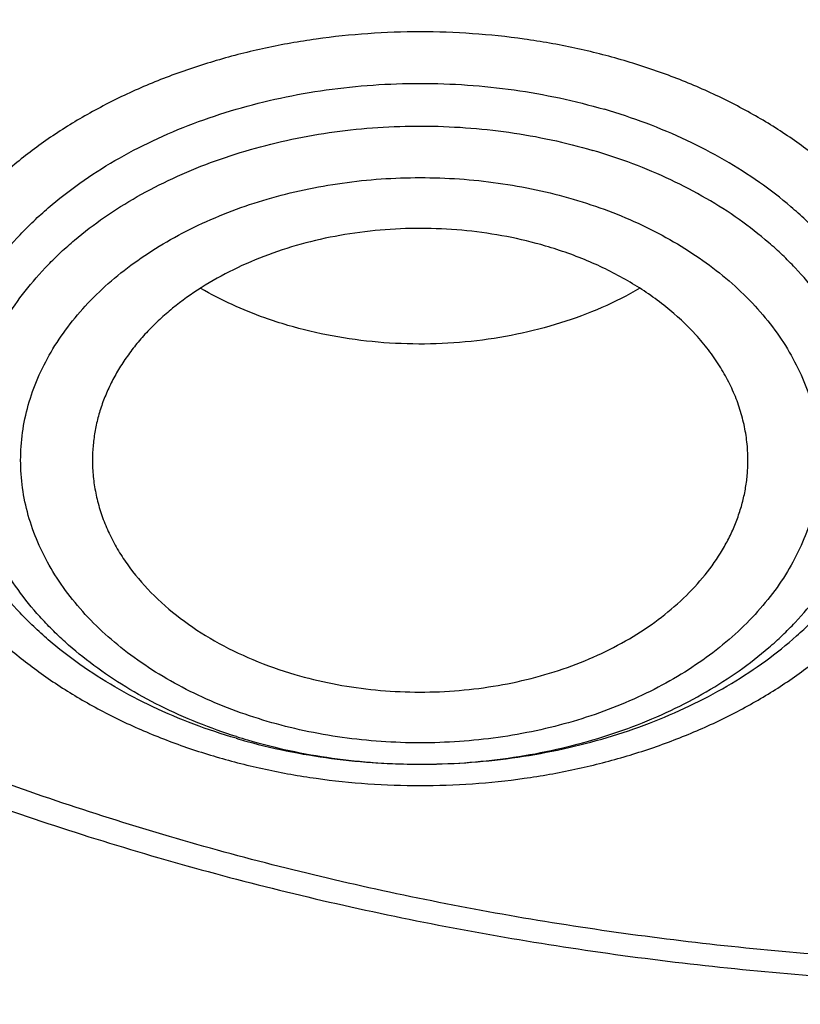
# Model space of a CAD drawing. Units: inches. Extents: x 7.1 to 14.8, y -4.1 to 22.7.
# Drawn here: x 10.7 to 10.9, y 17 to 17.2 of the extents above; entities that cross this region are included whole.
import ezdxf

# ---------------------------------------------------------------- set-up
doc = ezdxf.new("R2010")
doc.units = ezdxf.units.IN
doc.header["$LTSCALE"] = 1.21
doc.header["$MEASUREMENT"] = 0
doc.layers.get('0').update_dxf_attribs({"linetype": 'CONTINUOUS'})

msp = doc.modelspace()

# ---------------------------------------------------------------- linework, layer by layer
at = {"color": 7, "linetype": 'Continuous'}
msp.add_arc((10.7557589244, 17.2109099997), 0.1649891733, 253.6757502376, 254.7572837993, dxfattribs=at)
at = {"color": 9, "linetype": 'Continuous'}
msp.add_arc((10.7554427966, 17.1987354369), 0.1527607373, 252.5054835933, 253.6754175099, dxfattribs=at)
at = {"color": 7, "linetype": 'Continuous'}
for points, knots in [([(10.8400685692, 16.4145829214), (10.7822493682, 16.4168434198), (10.6957381199, 16.4232414925), (10.5813445139, 16.4378119146), (10.4965419861, 16.4516892281), (10.4128086637, 16.4684991096), (10.3303446027, 16.4882012666), (10.2493499398, 16.5107480863), (10.1700204165, 16.5360852043), (10.0925479604, 16.5641515086), (10.0171199481, 16.5948793358), (9.9439188329, 16.6281946346), (9.8731216931, 16.6640171528), (9.804899819400001, 16.7022606371), (9.739418314, 16.7428330456), (9.6768357089, 16.7856367758), (9.6173035956, 16.8305688881), (9.560966285700001, 16.8775213584), (9.507960492999999, 16.9263813296), (9.4584150306, 16.9770313635), (9.412450527699999, 17.0293496945), (9.3701791602, 17.0832104811), (9.331704396000001, 17.138484059), (9.297120734, 17.1950371812), (9.2665134607, 17.2527332734), (9.2399584086, 17.3114326942), (9.2175217027, 17.3709930042), (9.199259505599999, 17.4312692625), (9.1852177638, 17.4921143577), (9.1754319733, 17.5533793836), (9.169926958, 17.6149140597), (9.1687167114, 17.6765672011), (9.1718043121, 17.7381872207), (9.1791818992, 17.7996226448), (9.1908307284, 17.8607226251), (9.206721297, 17.9213374268), (9.2268135288, 17.9813188759), (9.2510569863, 18.0405207635), (9.279391115700001, 18.0987992048), (9.3117455144, 18.1560129492), (9.3480401832, 18.2120236652), (9.3881857778, 18.2666962039), (9.4320838555, 18.3198988515), (9.4796271234, 18.3715035772), (9.5306996837, 18.4213862857), (9.585177292000001, 18.4694270746), (9.6429276432, 18.5155104781), (9.7038106617, 18.559525723), (9.7676788126, 18.6013669794), (9.8343774324, 18.6409336082), (9.9037450796, 18.6781304), (9.975613903200001, 18.7128678096), (10.0498100298, 18.7450621846), (10.1261539786, 18.7746359615), (10.2044610848, 18.8015178614), (10.284541941, 18.8256430684), (10.3662028442, 18.8469533929), (10.4492462809, 18.8653974179), (10.5334713255, 18.8809306291), (10.6186744119, 18.8935155424), (10.7046487485, 18.9031217681), (10.7911888769, 18.9097261567), (10.9070541796, 18.9145087377), (10.994154703, 18.9135551848), (11.0521116754, 18.9108979506)], [0, 0, 0, 0, 0.036216441, 0.0542361838, 0.0721667436, 0.0899875774, 0.107678797, 0.1252213536, 0.1425971677, 0.1597892751, 0.1767819722, 0.1935609634, 0.2101135118, 0.2264285912, 0.2424970396, 0.258311713, 0.2738676382, 0.2891621609, 0.3041950873, 0.3189688148, 0.333488447, 0.3477618867, 0.3617998987, 0.3756161359, 0.3892271181, 0.4026521540999999, 0.4159132014, 0.4290346571, 0.442043075, 0.4549668131, 0.4678356161, 0.4806801447, 0.4935314687, 0.5064205431000001, 0.5193776889, 0.5324321001, 0.5456113946, 0.5589412234000001, 0.5724449479, 0.5861433902000001, 0.6000546534000001, 0.6141940105, 0.6285738529, 0.6432036898, 0.6580901919, 0.6732372670000001, 0.6886461651000001, 0.7043156002, 0.7202418869, 0.7364190851000001, 0.7528391512, 0.7694920899, 0.7863661086, 0.8034477704, 0.8207221459999999, 0.8381729629000001, 0.8557827522, 0.8735329933, 0.8914042557999999, 0.9093763397, 0.9274284137000001, 0.9455391518, 0.9636868687000001, 1, 1, 1, 1]), ([(9.807566387, 17.1824507413), (9.7944692272, 17.1994820247), (9.7697767055, 17.2341609611), (9.7425070724, 17.279551803), (9.7232537159, 17.3165343915), (9.7101512862, 17.3444545539), (9.698332099, 17.3726603567), (9.6878083425, 17.4011226627), (9.6785912248, 17.429811573), (9.6706905736, 17.4586970774), (9.66411476, 17.4877488692), (9.6588707436, 17.5169364607), (9.654964168400001, 17.5462292143), (9.6523991992, 17.5755963507), (9.6511785174, 17.605007), (9.6513034661, 17.6344302469), (9.6527739431, 17.6638351521), (9.655588311599999, 17.6931908054), (9.6597435878, 17.7224663572), (9.6652353961, 17.7516310415), (9.6720578223, 17.7806542506), (9.6802035996, 17.8095055295), (9.6896641585, 17.8381546467), (9.700429326, 17.8665714738), (9.7124879989, 17.8947267728), (9.7303542805, 17.932047871), (9.7559227416, 17.9779292823), (9.7913952631, 18.0311966299), (9.8316532087, 18.0827193616), (9.876524355499999, 18.1322817603), (9.9258194812, 18.1796803356), (9.9793313271, 18.2247196348), (10.0368358295, 18.2672141645), (10.0980926478, 18.3069888894), (10.1628462684, 18.3438797319), (10.2308267958, 18.3777344337), (10.3017510332, 18.408413166), (10.3753236828, 18.4357889717), (10.4512382981, 18.4597486023), (10.529179077, 18.4801928075), (10.6088204147, 18.4970367098), (10.689834694, 18.5102108666), (10.799389947, 18.5228289721), (10.8823437827, 18.5266098599), (10.9376923427, 18.5266098584)], [0, 0, 0, 0, 0.0291990338, 0.0577934915, 0.07188531299999999, 0.08584976130000001, 0.09969639640000001, 0.1134355283, 0.1270781633, 0.1406359465, 0.1541211037, 0.1675463651, 0.1809248813, 0.1942701381, 0.2075958626, 0.2209159231, 0.2342442293, 0.2475946305, 0.2609808161, 0.2744162178, 0.2879139137, 0.3014865454, 0.315146238, 0.3289045224, 0.3427722774, 0.3567596786, 0.385124546, 0.4140709913, 0.4436515035, 0.4739050451, 0.5048571681, 0.5365204677000001, 0.5688952335999999, 0.6019702284, 0.6357235921, 0.6701237528, 0.7051303747, 0.7406953152, 0.7767635389, 0.8132740488, 0.8501607783, 0.8873534665, 0.9247785312000001, 1, 1, 1, 1]), ([(10.9376923427, 16.6930983921), (10.8964295116, 16.6930983921), (10.8345657339, 16.6952419322), (10.7525302661, 16.7023923448), (10.6713795704, 16.7123429357), (10.5912301678, 16.7265039418), (10.5125521127, 16.7448711963), (10.4547563048, 16.7606254692), (10.3981226123, 16.7783650526), (10.3427864914, 16.7980474686), (10.2888793313, 16.8196263955), (10.2195703124, 16.8506389936), (10.1531220984, 16.8853843618), (10.0900958729, 16.9237980786), (10.0452062745, 16.9539947831), (10.00246393, 16.985713515), (9.961970534099999, 17.0188792434), (9.923824075, 17.053412524), (9.8881165826, 17.0892309036), (9.8549344586, 17.1262487783), (9.8243581464, 17.1643776549), (9.796461985599999, 17.2035263058), (9.7713140264, 17.2436009502), (9.7489758587, 17.2845054281), (9.7295024372, 17.3261413807), (9.712941904700001, 17.3684084383), (9.6993354131, 17.4112044253), (9.688716945, 17.4544255873), (9.681113144600001, 17.4979668488), (9.6765431661, 17.5417221031), (9.6750185542, 17.5855845345), (9.6765431661, 17.6294469659), (9.681113144600001, 17.6732022202), (9.688716945, 17.7167434817), (9.6993354131, 17.7599646437), (9.712941904700001, 17.8027606307), (9.7295024372, 17.8450276883), (9.7489758587, 17.8866636409), (9.7713140264, 17.9275681188), (9.796461985599999, 17.9676427632), (9.8243581464, 18.0067914141), (9.8549344586, 18.0449202907), (9.8881165826, 18.0819381654), (9.923824075, 18.117756545), (9.961970534099999, 18.1522898256), (10.00246393, 18.185455554), (10.0452062745, 18.2171742859), (10.0900958729, 18.2473709904), (10.1531220984, 18.2857847072), (10.2195703124, 18.3205300755), (10.2888793313, 18.3515426735), (10.3427864914, 18.3731216004), (10.3981226123, 18.3928040164), (10.4547563048, 18.4105435998), (10.5125521127, 18.4262978727), (10.5912301678, 18.4446651272), (10.6713795704, 18.4588261333), (10.7525302661, 18.4687767242), (10.8345657339, 18.4759271368), (10.8964295116, 18.4780706769), (10.9376923427, 18.4780706769)], [0, 0, 0, 0, 0.0363122083, 0.0544165368, 0.0724557772, 0.1082495689, 0.1259694243, 0.1435436489, 0.1609541155, 0.1781837808, 0.1952168294, 0.2120388198, 0.2449922838, 0.2611104243, 0.2769764699, 0.2925851001, 0.3079332688, 0.323020346, 0.3378482488, 0.3524215589, 0.3667476183, 0.3808365983, 0.3947015315, 0.4083583007, 0.421825574, 0.4351246785, 0.4482794075, 0.4613157555, 0.4742615835, 0.4871462189, 0.5, 0.5128537811, 0.5257384165, 0.5386842445000001, 0.5517205925, 0.5648753215, 0.578174426, 0.5916416993, 0.6052984685, 0.6191634017000001, 0.6332523817, 0.6475784411, 0.6621517512, 0.676979654, 0.6920667312000001, 0.7074148999, 0.7230235301000001, 0.7388895756999999, 0.7550077162000001, 0.7879611801999999, 0.8047831706, 0.8218162192, 0.8390458845000001, 0.8564563511, 0.8740305757, 0.8917504311, 0.9275442228, 0.9455834632, 0.9636877917, 1, 1, 1, 1]), ([(10.9376923427, 16.7451514491), (10.9184999165, 16.7451514491), (10.8897145341, 16.7456282795), (10.8513867677, 16.7472930703), (10.81316308, 16.749625409), (10.7655745812, 16.7537702036), (10.7088470238, 16.7607273403), (10.6526692196, 16.7696417271), (10.5971772701, 16.7804938942), (10.5425028496, 16.7932575768), (10.4712282304, 16.8126860498), (10.4017677587, 16.8358546128), (10.3345906018, 16.8627454816), (10.2701637552, 16.8915735215), (10.2083974632, 16.9238708094), (10.1498116239, 16.9595781772), (10.1080846879, 16.987647417), (10.0683537089, 17.0171314572), (10.0307132349, 17.0479605452), (9.995254345800001, 17.0800608353), (9.9620625891, 17.1133556832), (9.9312182774, 17.1477655167), (9.9027961871, 17.1832080766), (9.8768654203, 17.2195985626), (9.8534892325, 17.2568498024), (9.8327248749, 17.2948724103), (9.8146234303, 17.333574957), (9.7992296502, 17.3728641453), (9.7865817873, 17.412644998), (9.77671143, 17.4528210702), (9.769643345599999, 17.4932946896), (9.765395339, 17.533967226), (9.7639781417, 17.5747393879), (9.7653953391, 17.6155115498), (9.7696433458, 17.6561840861), (9.776711430299999, 17.6966577055), (9.7865817876, 17.7368337776), (9.7992296506, 17.7766146302), (9.814623430700001, 17.8159038185), (9.8327248754, 17.8546063651), (9.853489233, 17.8926289729), (9.8768654208, 17.9298802126), (9.9027961876, 17.9662706985), (9.9312182779, 18.0017132583), (9.9620625895, 18.0361230917), (9.9952543462, 18.0694179394), (10.0307132352, 18.1015182294), (10.068353709, 18.1323473173), (10.108084688, 18.1618313574), (10.1498116239, 18.1899005972), (10.208397463, 18.2256079649), (10.270163755, 18.2579052528), (10.3345906014, 18.2867332926), (10.4017677583, 18.3136241614), (10.4712282299, 18.3367927245), (10.542502849, 18.3562211975), (10.5971772695, 18.36898488), (10.6526692191, 18.3798370472), (10.7088470233, 18.3887514341), (10.7655745808, 18.3957085706), (10.8131630797, 18.3998533655), (10.8513867675, 18.4021857043), (10.8897145341, 18.4038504947), (10.9184999164, 18.4043273253), (10.9376923427, 18.4043273253)], [0, 0, 0, 0, 0.0181696921, 0.0272480346, 0.0363180885, 0.0544222026, 0.0724612408, 0.0904141384, 0.1082603512, 0.1259800027, 0.1435540282, 0.1781874441, 0.1952202986, 0.212042098, 0.2449951838, 0.2611131416, 0.2769790049, 0.2925874558, 0.3079354507, 0.3230223551, 0.3378500877, 0.3524232327, 0.3667491294, 0.3808379479, 0.3947027242, 0.4083593394, 0.4218264585, 0.4351254127, 0.4482799938000001, 0.4613161931, 0.4742618745, 0.4871463652, 0.5000000003, 0.5128536352, 0.5257381259, 0.5386838075, 0.5517200066, 0.5648745876, 0.5781735418999999, 0.591640661, 0.6052972761, 0.6191620524, 0.6332508709, 0.6475767675, 0.6621499125, 0.6769776451, 0.6920645494, 0.7074125443000001, 0.7230209951000001, 0.7388868584, 0.7550048161, 0.7879579018999999, 0.8047797013, 0.8218125556, 0.8564459715999999, 0.8740199970999999, 0.8917396485, 0.9095858614, 0.9275387590999999, 0.9455777972, 0.9636819114, 0.9727519654000001, 0.9818303079, 1, 1, 1, 1]), ([(10.6608677499, 18.0014274271), (10.6794789798, 18.0068785302), (10.7172970481, 18.016659389), (10.775108589, 18.02787737), (10.834034423, 18.0356761344), (10.8936686636, 18.0400018649), (10.9536042024, 18.0408252709), (11.0134308567, 18.0381407661), (11.072739481, 18.0319665725), (11.1311244358, 18.0223447137), (11.1881864712, 18.0093405759), (11.2435354393, 17.9930424439), (11.2967929725, 17.973560881), (11.3475949754, 17.9510277205), (11.3955940934, 17.9255953377), (11.4404618457, 17.897435083), (11.4818905983, 17.8667368164), (11.5195959042, 17.8337058665), (11.553315351, 17.7985669877), (11.5780741871, 17.7675010783), (11.5956034204, 17.7418467315), (11.6075297888, 17.7223693654), (11.6183039957, 17.7025578191), (11.6279076091, 17.6824456919), (11.6363237385, 17.6620676982), (11.643537629, 17.6414589141), (11.6495365419, 17.6206549077), (11.6543098642, 17.5996916427), (11.6578491688, 17.5786054279), (11.6601481738, 17.5574328253), (11.6612027758, 17.5362105851), (11.6610110676, 17.5149755715), (11.6595734236, 17.4937646772), (11.656892413, 17.4726147376), (11.6529727968, 17.4515624538), (11.6478214995, 17.4306443242), (11.6414476633, 17.4098965516), (11.6338625598, 17.3893549814), (11.6250795361, 17.3690550423), (11.6151139825, 17.3490317058), (11.6039833161, 17.3293193732), (11.5917070523, 17.3099519586), (11.5783062533, 17.2909623369), (11.5588331309, 17.266014201), (11.5317343151, 17.2359495323), (11.5078478755, 17.2137503848), (11.495295267, 17.2030101499)], [0, 0, 0, 0, 0.0355921041, 0.0716360659, 0.1080176244, 0.1446160797, 0.1813070463, 0.2179645476, 0.2544631845, 0.2906803111, 0.3264982372, 0.3618064582, 0.3965039492, 0.4305014973, 0.4637241337, 0.4961135732, 0.5276307441, 0.5582582063, 0.5880025049000001, 0.6168961046, 0.6310457997, 0.6450076015999999, 0.6587933256, 0.6724164814, 0.6858922064, 0.6992371668999999, 0.7124694327, 0.7256083231999999, 0.7386742218000001, 0.7516883595, 0.7646725777, 0.7776490748999999, 0.7906401428000001, 0.8036678979, 0.8167540209999999, 0.8299195068, 0.8431844315000001, 0.8565677485, 0.8700871125, 0.883758733, 0.8975972533, 0.9116156658, 0.9258252595, 0.9402355896, 0.9696803236, 1, 1, 1, 1]), ([(10.379326668, 17.2036638928), (10.370474591, 17.2112634917), (10.3533835266, 17.2268215543), (10.32946931, 17.2514290755), (10.3076207395, 17.2769861264), (10.2879141215, 17.3034056284), (10.2704172895, 17.3305987064), (10.2551911994, 17.3584733092), (10.2422892023, 17.386934836), (10.2317568979, 17.4158862579), (10.2236318224, 17.4452284114), (10.2179431699, 17.4748603119), (10.2147115219, 17.5046795443), (10.2139486282, 17.534582726), (10.215657269, 17.5644660283), (10.2198312205, 17.5942257289), (10.2264553309, 17.6237587567), (10.2355056925, 17.6529631935), (10.2469498844, 17.6817387097), (10.260747251, 17.7099869258), (10.2768491895, 17.7376117093), (10.2951994272, 17.7645194234), (10.3157342796, 17.7906191499), (10.3383828989, 17.815822899), (10.3630675136, 17.8400458221), (10.3897036677, 17.8632064289), (10.4182004848, 17.8852268197), (10.4484608942, 17.9060328963), (10.4803820988, 17.9255546709), (10.5138552137, 17.9437262134), (10.5487682128, 17.960486932), (10.597397958, 17.9810122058), (10.6351938049, 17.9939077027), (10.6608677499, 18.0014274271)], [0, 0, 0, 0, 0.0326281596, 0.06459088519999999, 0.09590425970000001, 0.1265944934, 0.1566981547, 0.1862621938, 0.215343706, 0.2440093854, 0.2723346307, 0.3004022857, 0.3283010308, 0.3561234724, 0.383964017, 0.4119166426, 0.4400726943, 0.4685188295, 0.4973352137, 0.5265940428, 0.5563584231, 0.586681614, 0.6176066046, 0.6491659835, 0.6813820477, 0.7142670990000001, 0.7478238778, 0.7820460959000001, 0.8169190276999999, 0.8524201542000001, 0.8885197715, 0.9251817894, 1, 1, 1, 1]), ([(9.063271778099999, 17.747054631), (9.0616531449, 17.7252452051), (9.0599353569, 17.6815012796), (9.0619533578, 17.6158296566), (9.0685619615, 17.5503075048), (9.079744552000001, 17.485101142), (9.0954724765, 17.4203705387), (9.1157057427, 17.3562755302), (9.1403930945, 17.292973556), (9.1694723134, 17.2306197472), (9.202870500700001, 17.1693664502), (9.2405043547, 17.1093629466), (9.2822804413, 17.0507551559), (9.328095465499999, 16.993685365), (9.377836524600001, 16.938291952), (9.431381378300001, 16.8847091118), (9.4885987421, 16.8330665982), (9.549348581, 16.7834894467), (9.613482417, 16.7360977023), (9.680843663300001, 16.6910061484), (9.7512679676, 16.6483240324), (9.824583584900001, 16.6081547941), (9.9006117845, 16.5705958309), (9.9791672681, 16.5357382522), (10.0600586052, 16.5036666536), (10.1430886851, 16.4744589052), (10.2280552039, 16.4481859487), (10.3147510713, 16.4249116115), (10.4029652152, 16.4046924356), (10.492481971, 16.3875776368), (10.5830858427, 16.3736085811), (10.7052102782, 16.3592031161), (10.7975095035, 16.3532450607), (10.8591673941, 16.3514195145)], [0, 0, 0, 0, 0.0259737149, 0.0519435659, 0.07797276360000001, 0.1041235192, 0.1304560017, 0.1570273911, 0.1838910559, 0.2110958343, 0.2386854901, 0.2666983178, 0.2951668666, 0.3241178061, 0.3535719174, 0.3835441412, 0.4140437286999999, 0.4450744536, 0.4766348417, 0.5087184439, 0.5413141479, 0.5744064642, 0.6079758447, 0.641999013, 0.6764492631, 0.7112967687999999, 0.7465089109, 0.7820505581, 0.8178843684, 0.8539710978, 0.8902698737000001, 0.9267384734, 1, 1, 1, 1]), ([(9.0754876332, 17.6804727189), (9.075487622799999, 17.6596440699), (9.0768888462, 17.6179265611), (9.0831869854, 17.5555271524), (9.0936674296, 17.4934096657), (9.108305572999999, 17.4317191376), (9.127067178899999, 17.3705946353), (9.149908539, 17.3101748671), (9.1767766861, 17.2505962441), (9.2076096039, 17.1919930276), (9.242336446900001, 17.1344969469), (9.2808777548, 17.0782369899), (9.3231456694, 17.0233391636), (9.3690441478, 16.9699262739), (9.4184691796, 16.9181177018), (9.471309010299999, 16.8680291828), (9.5274443708, 16.8197725776), (9.5867487275, 16.773455652), (9.6490885445, 16.7291818543), (9.7143235619, 16.6870500937), (9.7823070892, 16.6471545248), (9.8528863154, 16.6095843386), (9.925902648, 16.5744235585), (10.0011920079, 16.5417508597), (10.0785853756, 16.5116393407), (10.1579084444, 16.4841565394), (10.2389847322, 16.4593635555), (10.3495784677, 16.4298607307), (10.462499594, 16.4061078382), (10.5771091241, 16.3881127383), (10.6495773714, 16.3792604645), (10.7078790292, 16.3736358061), (10.7664381875, 16.3689839076), (10.8104693596, 16.3666121997), (10.8398540601, 16.36551903)], [0, 0, 0, 0, 0.0258520496, 0.0517620823, 0.0777871832, 0.1039826533, 0.1304012056, 0.1570922612, 0.1841013308, 0.211469528, 0.2392332144, 0.2674237403, 0.2960672972, 0.325184887, 0.3547923386, 0.384900405, 0.4155149281, 0.4466370163, 0.4782632617, 0.5103859953000001, 0.5429935311999999, 0.5760704205, 0.6095977386, 0.6435533356, 0.6779120989, 0.712646233, 0.7477255064, 0.7831175017, 0.8546896912, 0.8908073515, 0.9270913084, 0.945283854, 0.9635031426999999, 1, 1, 1, 1]), ([(9.7762750287, 17.5699482003), (9.7762750186, 17.5615490366), (9.776639867, 17.5447405373), (9.778280732699999, 17.5195574241), (9.78101385, 17.4944215119), (9.7848365037, 17.4693572057), (9.7897450476, 17.4443880011), (9.7957347972, 17.4195376847), (9.802800165, 17.3948292437), (9.8136819513, 17.3619947493), (9.8299851775, 17.3213803692), (9.8536518002, 17.2737709335), (9.881399929299999, 17.2272880653), (9.9131217706, 17.1821079965), (9.9486947297, 17.1383996515), (9.9812606737, 17.1035250504), (10.0090660891, 17.0765079016), (10.0383441582, 17.0498203962), (10.0771035071, 17.0176935943), (10.126594704, 16.9814316179), (10.1791310366, 16.9473859266), (10.234513849, 16.9156842562), (10.2925355003, 16.8864443337), (10.3529780971, 16.8597751403), (10.4156148569, 16.835776099), (10.4802107721, 16.8145368053), (10.5465234736, 16.7961365407), (10.6143041432, 16.780644039), (10.6832984596, 16.7681172403), (10.7532475145, 16.7586030028), (10.823888801, 16.752136883), (10.8949572027, 16.7487430807), (10.9661860092, 16.7484343378), (11.0373078212, 16.7512117625), (11.1080559653, 16.7570650111), (11.1781639964, 16.7659719532), (11.2359514272, 16.7759318097), (11.2816235971, 16.7854024003), (11.3154891356, 16.7932288411), (11.3489982725, 16.8017889817), (11.3711432326, 16.8079959033), (11.3821475102, 16.8112189816)], [0, 0, 0, 0, 0.0124815365, 0.0249748024, 0.0374914516, 0.0500429862, 0.0626406817, 0.0752955169, 0.0880181047, 0.1008186425, 0.1266866607, 0.1529763364, 0.1797493925, 0.2070572272, 0.2349404707, 0.2634289119, 0.2779083469, 0.2925453757, 0.3222912857, 0.3526694014, 0.3836696018, 0.4152732942, 0.4474541042, 0.4801785764, 0.5134069325, 0.5470937507, 0.5811886719, 0.6156370995, 0.6503808426, 0.6853588096, 0.7205076221, 0.7557622681999999, 0.7910567470000001, 0.8263246618000001, 0.861499882, 0.8965171479999999, 0.93131274, 0.9486090785, 0.9658270220999999, 0.9829601506, 1, 1, 1, 1]), ([(9.673934905700001, 17.512099982), (9.6756619357, 17.4981954645), (9.6800362738, 17.4704097346), (9.6892971471, 17.429101046), (9.7012512263, 17.3881507441), (9.7158700478, 17.347651066), (9.7331195899, 17.3076896516), (9.7529600508, 17.2683531316), (9.7753461988, 17.2297259589), (9.8002275153, 17.1918906108), (9.8275485137, 17.1549273221), (9.8572484186, 17.1189144608), (9.8892631595, 17.0839268287), (9.9353003772, 17.0383872302), (9.9853885779, 16.99558191), (10.0389937838, 16.9556726584), (10.0959987879, 16.9169894279), (10.1562902903, 16.8814927915), (10.2193825888, 16.8492518545), (10.2853412392, 16.8187321981), (10.3713205093, 16.7847934499), (10.4787036852, 16.7511970833), (10.5899900709, 16.7247699814), (10.6849834377, 16.7089415655), (10.7620735695, 16.700018379), (10.8399076445, 16.6936108897), (10.8985683501, 16.6916898762), (10.9376923427, 16.6916898762)], [0, 0, 0, 0, 0.0256965828, 0.0515435358, 0.07758961860000001, 0.1038808386, 0.1304599325, 0.1573658976, 0.1846336435, 0.2122937276, 0.2403721853, 0.2688904357, 0.2978652696, 0.3273088926, 0.3876126141, 0.4184916647, 0.4498449546, 0.5139226894, 0.5466331289999999, 0.5797629925, 0.6471808821, 0.7159869631, 0.7859445825, 0.8567896124, 0.892461517, 0.9282473054000001, 1, 1, 1, 1]), ([(10.3211209358, 17.2851802815), (10.3252049238, 17.2777904276), (10.3338958983, 17.2631579518), (10.348326763, 17.2418777315), (10.3642015273, 17.2211653246), (10.3874131818, 17.1941636766), (10.4199079374, 17.162097399), (10.4635885915, 17.1269486847), (10.5118372663, 17.0951229687), (10.5641802788, 17.0669026706), (10.6201137556, 17.0425358318), (10.6791004695, 17.0222401719), (10.7405746646, 17.0061986157), (10.8039461322, 16.9945571782), (10.8686055763, 16.9874225559), (10.9339306468, 16.9848605092), (10.9992916799, 16.9868945819), (11.0640602664, 16.9935063554), (11.1276081276, 17.0046335006), (11.1691044128, 17.0150830153), (11.1894744979, 17.0210492751)], [0, 0, 0, 0, 0.0260669781, 0.0525039233, 0.0793371112, 0.1065880848, 0.1623862362, 0.2199953075, 0.2794162791, 0.3405808663, 0.4033588962, 0.4675665999, 0.5329754882, 0.5993212811, 0.6663128774, 0.7336411787, 0.8009878692, 0.8680341285, 0.9344693034999999, 1, 1, 1, 1]), ([(10.712381858, 17.0517250211), (10.7203706291, 17.0495478191), (10.7326815021, 17.0471571434), (10.7493300485, 17.0456890594), (10.7619792904, 17.0454481042), (10.7746006391, 17.0460761545), (10.7870769939, 17.0475670994), (10.7992905083, 17.0499070781), (10.811126399, 17.0530742512), (10.822473328, 17.0570391601), (10.8332245441, 17.0617649601), (10.8432790616, 17.0672080549), (10.8525415948, 17.0733176928), (10.8595880141, 17.078966429), (10.8647333973, 17.0837668353), (10.8694611802, 17.0886547641), (10.8747457527, 17.0950609535), (10.8800474485, 17.1032238567), (10.8842032927, 17.1117219958), (10.887169667, 17.120474378), (10.8889146961, 17.1293963457), (10.8894189433, 17.1383997031), (10.8886767007, 17.1473944346), (10.8866963331, 17.1562907232), (10.883499796, 17.165000925), (10.8791212237, 17.1734411454), (10.8736062444, 17.1815312531), (10.8681550067, 17.1878654465), (10.8632996706, 17.1926899628), (10.85802926, 17.1974214735), (10.8508368044, 17.2029755448), (10.8414152177, 17.2089622659), (10.8276563902, 17.2161281135), (10.8165594882, 17.2202695303), (10.8089289865, 17.2225044525)], [0, 0, 0, 0, 0.0713699392, 0.1076116791, 0.1439869732, 0.1803238417, 0.2164511185, 0.2522026712, 0.2874215574, 0.3219642711, 0.3557051186, 0.3885407488, 0.4203948034, 0.4512226006, 0.4662522675, 0.4810255181, 0.50981578, 0.5376784352, 0.5647332339, 0.5911427217, 0.6171067173, 0.6428525643, 0.6686216654, 0.6946539096, 0.7211723237000001, 0.748370222, 0.7764022637000001, 0.80537972, 0.8202505131000001, 0.8353790154999999, 0.8664047881999999, 0.8984509132999999, 0.9314664714, 1, 1, 1, 1]), ([(10.7930560848, 17.1855656113), (10.7896132444, 17.1865739959), (10.7825686208, 17.1882746776), (10.7717561731, 17.189860645), (10.7607487672, 17.1904857539), (10.749717085, 17.1901400567), (10.7388306789, 17.1888289919), (10.7282572141, 17.1865723458), (10.71815939, 17.1834044402), (10.7086922483, 17.179372808), (10.7000023812, 17.1745386175), (10.6934490739, 17.1698500993), (10.6887380002, 17.1657636451), (10.6855153596, 17.1625817998), (10.6825793407, 17.1592633476), (10.6799414281, 17.1558209334), (10.6776120773, 17.1522678942), (10.6756005698, 17.1486179789), (10.6739150678, 17.1448853517), (10.6725624096, 17.1410846012), (10.6715481239, 17.1372306953), (10.670876465, 17.1333387442), (10.6705502548, 17.1294246135), (10.6705639664, 17.126810966), (10.6706283216, 17.1255088423)], [0, 0, 0, 0, 0.0689344078, 0.1390142158, 0.2097204047, 0.2805061136, 0.3508218726, 0.4201372014, 0.4879616453, 0.5538681087, 0.6175157906000001, 0.6786749069, 0.7083005715999999, 0.7372815775, 0.7656311348999999, 0.7933735273, 0.8205444947, 0.8471911825, 0.8733718887, 0.8991556344, 0.9246210099, 0.9498545468999999, 0.9749487758, 1, 1, 1, 1]), ([(10.8476855961, 17.1255088424), (10.8477637028, 17.1270894726), (10.8477503395, 17.1302666508), (10.8472183375, 17.135016804), (10.8461779187, 17.1397241089), (10.8446356278, 17.1443601519), (10.8426010834, 17.1488981407), (10.8400867933, 17.1533118173), (10.8371076753, 17.1575761979), (10.8324802279, 17.1631014893), (10.8255856728, 17.1694956614), (10.8159231831, 17.1760930408), (10.8049816648, 17.1815804158), (10.7971239911, 17.1843741492), (10.7930560848, 17.1855656113)], [0, 0, 0, 0, 0.05430221, 0.1087721351, 0.1637142847, 0.2194145645, 0.2761304876, 0.3340836636, 0.393454307, 0.4543785990999999, 0.581114705, 0.7146337624, 0.8545543346, 1, 1, 1, 1]), ([(10.723416398, 17.1641192035), (10.7213079271, 17.1647367603), (10.7131741563, 17.1673677447), (10.7053304601, 17.170929791), (10.6998397691, 17.1741222646)], [0, 0, 0, 0, 0.2570131236, 1, 1, 1, 1]), ([(10.8185070905, 17.1741414163), (10.8151948647, 17.1722137927), (10.8082078315, 17.168698091), (10.7970516667, 17.1645536419), (10.7852125211, 17.1615057931), (10.7729051473, 17.1596092776), (10.7603504082, 17.1588974164), (10.7477738986, 17.1593829258), (10.7354034913, 17.1610567669), (10.7273473515, 17.1629678539), (10.723416398, 17.1641192035)], [0, 0, 0, 0, 0.1171999561, 0.2385759083, 0.3633126142, 0.4904222914, 0.6188038587, 0.7472962256, 0.8747328098, 1, 1, 1, 1]), ([(10.6706283216, 17.1255088423), (10.6707021276, 17.1240154979), (10.6710023159, 17.1210230073), (10.6719035072, 17.1165803353), (10.6732515715, 17.112195397), (10.6750389984, 17.1078915455), (10.6772563087, 17.1036904822), (10.6808106249, 17.0981914174), (10.6863098532, 17.0916834616), (10.6942964461, 17.0847228061), (10.7035871013, 17.0786440283), (10.7139908512, 17.0735656813), (10.7214200362, 17.0709508324), (10.7252578389, 17.069826766)], [0, 0, 0, 0, 0.05400589889999999, 0.1084154145, 0.1634838701, 0.2194444287, 0.276501833, 0.3348276609, 0.455692348, 0.5827939245, 0.7162165690000001, 0.8555537326, 1, 1, 1, 1]), ([(10.7252578389, 17.069826766), (10.731948311, 17.0678671721), (10.7423470364, 17.0658449261), (10.7564053919, 17.0649379132), (10.7670602434, 17.065156802), (10.7775999173, 17.0662769157), (10.7878753745, 17.0682821067), (10.7977386416, 17.0711441278), (10.8070484725, 17.0748225599), (10.815671348, 17.0792658805), (10.8234833565, 17.084412102), (10.8303718615, 17.0901902817), (10.8362354539, 17.0965194058), (10.8402334912, 17.1022372688), (10.8428140874, 17.1069852027), (10.8444280726, 17.1105898926), (10.8457318712, 17.1142575061), (10.8467207, 17.1179748751), (10.8473906356, 17.121727946), (10.8476233694, 17.1242495743), (10.8476855961, 17.1255088424)], [0, 0, 0, 0, 0.1378491035, 0.2080348846, 0.278352225, 0.3482921522, 0.4173598665, 0.4850928732, 0.551080827, 0.6149854471, 0.676560947, 0.7356761088, 0.792333746, 0.8466890424, 0.873114884, 0.8990975766, 0.9247013177, 0.9499988398, 0.9750699718000001, 1, 1, 1, 1])]:
    msp.add_open_spline(points, degree=3, knots=knots, dxfattribs=at)
at = {"color": 9, "linetype": 'Continuous'}
for points, knots in [([(10.6914433818, 17.8667678439), (10.7012120801, 17.8696343792), (10.7209436375, 17.8750161754), (10.7610551466, 17.8843785818), (10.801919101, 17.8915913054), (10.8432919487, 17.8966618382), (10.8851160012, 17.9003080215), (10.9271823481, 17.9017690082), (10.9692588434, 17.9010380585), (11.0007510487, 17.8993963582), (11.0320911715, 17.8966652441), (11.063204145, 17.8928496857), (11.0940158661, 17.8879595564), (11.1344396603, 17.8800550731), (11.1741090582, 17.870044188), (11.2127752102, 17.8579318192), (11.2409875259, 17.847897679), (11.2684701049, 17.8368970413), (11.2951566527, 17.8249551234), (11.320984683, 17.8121016151), (11.3539354333, 17.7939334596), (11.3852040863, 17.7739547457), (11.4144905029, 17.7522214191), (11.4351359119, 17.7353131879), (11.4545836061, 17.7177073272), (11.4727874144, 17.699445737), (11.4897046049, 17.6805734487), (11.5052938237, 17.6611350527), (11.5195154145, 17.6411758815), (11.5323356993, 17.6207446022), (11.5437248251, 17.5998909684), (11.5536534328, 17.5786642935), (11.5620954772, 17.5571152952), (11.5690319406, 17.5352969031), (11.5744464232, 17.5132620521), (11.5783232408, 17.4910637644), (11.5806520935, 17.4687562859), (11.5814292923, 17.4463943209), (11.5806530645, 17.424032273), (11.5783230726, 17.401724855), (11.5744454006, 17.3795267671), (11.569032258, 17.3574916533), (11.5620963626, 17.3356730162), (11.5536527481, 17.3141245694), (11.5437241223, 17.2928979674), (11.5323362911, 17.2720436826), (11.5195157609, 17.251612474), (11.5052929884, 17.2316540569), (11.4897040789, 17.2122154714), (11.4727877702, 17.1933424886), (11.4545837274, 17.1750811247), (11.4351355373, 17.1574758695), (11.4144909044, 17.140566875), (11.3852047842, 17.1188324692), (11.3539333744, 17.098857826), (11.3209823299, 17.0806888037), (11.2863250938, 17.0634385044), (11.2501694011, 17.0481491396), (11.2127810807, 17.0348490783), (11.1936230312, 17.028851647), (11.1839413037, 17.0260213018)], [0, 0, 0, 0, 0.0175731681, 0.0352932564, 0.0710878008, 0.08912722619999999, 0.1072315959, 0.1435438805, 0.1617137268, 0.1798617014, 0.1979660926, 0.2160053724, 0.2339585014, 0.2518050191, 0.2870932468, 0.3045037275, 0.321733518, 0.3387666812, 0.3555886346, 0.3721866722, 0.3885496312, 0.4205257869, 0.4361344807, 0.4514828148, 0.4665699243, 0.4813977718, 0.4959711753, 0.5102973854, 0.5243863504, 0.5382512612, 0.5519081457, 0.5653755129, 0.5786746049, 0.5918293573, 0.6048657942, 0.6178116759000001, 0.6306963358, 0.643550163, 0.656403984, 0.6692886639, 0.6822345742, 0.6952709525, 0.7084256715, 0.7217248682999999, 0.7351922474, 0.7488490064, 0.7627139372, 0.7768030539, 0.7911292339, 0.8057024986, 0.8205303718000001, 0.835617559, 0.8509657486, 0.8665743695999999, 0.8985512492000001, 0.914914166, 0.9315118151999999, 0.9653587333, 0.9825884625, 1, 1, 1, 1]), ([(11.1839413037, 17.0260213018), (11.1741726053, 17.0231547665), (11.1544410479, 17.0177729703), (11.1143295389, 17.0084105639), (11.0734655845, 17.0011978403), (11.0320927368, 16.9961273075), (10.9902686842, 16.9924811242), (10.9482023374, 16.9910201375), (10.9061258421, 16.9917510871), (10.8746336368, 16.9933927875), (10.843293514, 16.9961239016), (10.8121805405, 16.99993946), (10.7813688194, 17.0048295893), (10.7409450252, 17.0127340726), (10.7012756272, 17.0227449577), (10.6626094753, 17.0348573265), (10.6343971595, 17.0448914667), (10.6069145805, 17.0558921044), (10.5802280327, 17.0678340223), (10.5544000025, 17.0806875306), (10.5214492522, 17.0988556861), (10.4901805992, 17.1188344), (10.4608941826, 17.1405677266), (10.4402487735, 17.1574759578), (10.4208010794, 17.1750818185), (10.4025972711, 17.1933434086), (10.3856800806, 17.212215697), (10.3700908617, 17.231654093), (10.355869271, 17.2516132641), (10.3430489861, 17.2720445434), (10.3316598604, 17.2928981773), (10.3217312527, 17.3141248522), (10.3132892083, 17.3356738505), (10.3063527449, 17.3574922425), (10.3009382623, 17.3795270935), (10.2970614446, 17.4017253813), (10.294732592, 17.4240328597), (10.2939553932, 17.4463948248), (10.2947316209, 17.4687568727), (10.2970616129, 17.4910642906), (10.3009392848, 17.5132623786), (10.3063524274, 17.5352974924), (10.3132883229, 17.5571161294), (10.3217319374, 17.5786645763), (10.3316605632, 17.5998911783), (10.3430483944, 17.6207454631), (10.3558689246, 17.6411766717), (10.3700916971, 17.6611350887), (10.3856806066, 17.6805736743), (10.4025969153, 17.6994466571), (10.4208009581, 17.717708021), (10.4402491481, 17.7353132761), (10.4608937811, 17.7522222707), (10.4901799013, 17.7739566764), (10.5214513111, 17.7939313197), (10.5544023556, 17.8121003419), (10.5890595917, 17.8293506412), (10.6252152843, 17.8446400061), (10.6626036048, 17.8579400674), (10.6817616542, 17.8639374986), (10.6914433818, 17.8667678439)], [0, 0, 0, 0, 0.0175731681, 0.0352932564, 0.0710878008, 0.08912722619999999, 0.1072315959, 0.1435438805, 0.1617137268, 0.1798617014, 0.1979660926, 0.2160053724, 0.2339585014, 0.2518050191, 0.2870932468, 0.3045037275, 0.321733518, 0.3387666812, 0.3555886346, 0.3721866722, 0.3885496312, 0.4205257869, 0.4361344807, 0.4514828148, 0.4665699243, 0.4813977718, 0.4959711753, 0.5102973854, 0.5243863504, 0.5382512612, 0.5519081457, 0.5653755129, 0.5786746049, 0.5918293573, 0.6048657942, 0.6178116759000001, 0.6306963358, 0.643550163, 0.656403984, 0.6692886639, 0.6822345742, 0.6952709525, 0.7084256715, 0.7217248682999999, 0.7351922474, 0.7488490064, 0.7627139372, 0.7768030539, 0.7911292339, 0.8057024986, 0.8205303718000001, 0.835617559, 0.8509657486, 0.8665743695999999, 0.8985512492000001, 0.914914166, 0.9315118151999999, 0.9653587333, 0.9825884625, 1, 1, 1, 1]), ([(10.8384819218, 16.4264875413), (10.7800284052, 16.4288230651), (10.6925763511, 16.4354171742), (10.5769732652, 16.4504176333), (10.4913097551, 16.4646971951), (10.4067646055, 16.4819880201), (10.3235466221, 16.5022472696), (10.2418645803, 16.5254243435), (10.1619225362, 16.5514614764), (10.0839204175, 16.5802937582), (10.0080532428, 16.6118493497), (9.9345107173, 16.6460496577), (9.8634767493, 16.6828095419), (9.7951290082, 16.7220375324), (9.729638496, 16.7636360663), (9.6671691301, 16.807501718), (9.607877363, 16.8535254692), (9.551911823300001, 16.9015929753), (9.4994129751, 16.9515848346), (9.4505127981, 17.0033768609), (9.4053344888, 17.0568403565), (9.36399217, 17.1118423795), (9.3265906065, 17.1682460047), (9.2932249524, 17.225910603), (9.263980482200001, 17.2846921073), (9.2389323186, 17.34444329), (9.2181451554, 17.4050140731), (9.2016729768, 17.466251828), (9.189558780499999, 17.5280018752), (9.1818342799, 17.5901074552), (9.1785199246, 17.652411941), (9.1796239478, 17.7147529437), (9.1832983995, 17.7561693805), (9.185860724600001, 17.7767995054)], [0, 0, 0, 0, 0.0735928579, 0.1102030729, 0.1466257841, 0.1828179402, 0.2187379208, 0.2543459283, 0.2896042753, 0.3244777006, 0.3589336849, 0.392942773, 0.4264789011, 0.4595197278, 0.4920469684000001, 0.5240467296, 0.5555098375, 0.5864321564, 0.616814891, 0.646664861, 0.6759947372, 0.7048232244, 0.7331751722, 0.7610815934999999, 0.7885795739, 0.8157120509, 0.8425274470999999, 0.8690791470999999, 0.8954248142, 0.9216255557999999, 0.9477449563, 0.9738480109000001, 1, 1, 1, 1]), ([(10.8384154727, 16.4322423051), (10.7801402163, 16.434573141), (10.6929543325, 16.4411425809), (10.577698983, 16.4560746567), (10.4922887319, 16.4702858552), (10.40798842, 16.4874914544), (10.3250051346, 16.5076490545), (10.2435459493, 16.5307085763), (10.1638132758, 16.5566128555), (10.0860054525, 16.585297657), (10.0103159719, 16.6166918889), (9.9369330823, 16.6507177753), (9.8660393106, 16.6872910597), (9.7978110253, 16.7263212187), (9.7324180141, 16.7677116958), (9.6700230739, 16.8113601319), (9.6107816292, 16.8571586221), (9.5548413801, 16.9049939847), (9.5023419642, 16.9547480248), (9.4534146416, 17.0062978041), (9.4081819968, 17.0595159089), (9.3667576589, 17.1142707193), (9.3292460149, 17.1704266622), (9.2957419561, 17.227844485), (9.2663306176, 17.2863815224), (9.241087110599999, 17.3458919682), (9.2200762495, 17.40622718), (9.2033522739, 17.4672359725), (9.190958590900001, 17.5287651112), (9.1829274564, 17.5906592687), (9.1792799955, 17.6527632215), (9.1800252872, 17.7149159828), (9.183444889199999, 17.7562205647), (9.1858763213, 17.7767973714)], [0, 0, 0, 0, 0.0735621712, 0.1101578265, 0.1465668595, 0.1827464571, 0.2186552211, 0.2542535575, 0.2895039599, 0.3243713221, 0.3588232501, 0.392830381, 0.4263667062, 0.4594098989, 0.4919416441, 0.5239479696, 0.5554195717, 0.5863521302, 0.6167466079999999, 0.6466095244, 0.6759531906, 0.7047958927, 0.7331620061, 0.7610820197, 0.7885924523000001, 0.8157356425, 0.8425593956, 0.8691164754, 0.8954639402, 0.9216623268999999, 0.9477747034, 0.9738656201000001, 1, 1, 1, 1]), ([(10.81425543, 17.2356745821), (10.8120696882, 17.2363158224), (10.8076543926, 17.237519074), (10.8009447959, 17.2390842067), (10.7941347321, 17.2404164947), (10.7849235275, 17.2418782405), (10.7732581537, 17.243098757), (10.7591572141, 17.2435874617), (10.7450559001, 17.2430988016), (10.7310895091, 17.2416374399), (10.7173914272, 17.2392172475), (10.7040926009, 17.2358611583), (10.6913200689, 17.2316008902), (10.6791959136, 17.2264766618), (10.6678358011, 17.2205365309), (10.6573490658, 17.2138367583), (10.6493528231, 17.2076189777), (10.6435018331, 17.2023220964), (10.6381183122, 17.1969220084), (10.6320857649, 17.1898324958), (10.6260055153, 17.1807792894), (10.6212069846, 17.1713376641), (10.6177411745, 17.1615988054), (10.6156458752, 17.1516581993), (10.6149447708, 17.1416155643), (10.6156459034, 17.1315729305), (10.6177412106, 17.1216323249), (10.621207012, 17.1118934602), (10.6260055618, 17.1024518434), (10.6320858299, 17.0933986496), (10.6381183973, 17.0863091603), (10.6435018989, 17.0809090509), (10.6493529115, 17.0756121885), (10.6573491468, 17.0693943541), (10.6678359256, 17.062694755), (10.6791959551, 17.0567541096), (10.6913199941, 17.051631726), (10.6997495337, 17.0488166219), (10.7040584937, 17.0475566449)], [0, 0, 0, 0, 0.0175767604, 0.0353024522, 0.0531525912, 0.0711095208, 0.1072560761, 0.1435767716, 0.1798975257, 0.2160439904, 0.2518461363, 0.2871424825, 0.321784404, 0.3556406029999999, 0.3886017842, 0.4205854261999999, 0.4515406156, 0.4666312128, 0.4814625959, 0.510357829, 0.5383062431, 0.5654234573, 0.5918692769, 0.6178425331, 0.6435715415, 0.6693005546, 0.6952738203000001, 0.7217196446999999, 0.7488368619, 0.7767852712000001, 0.8056804983, 0.8205118723, 0.8356024902, 0.8665577177, 0.89854137, 0.9315025870999999, 0.9653582909999999, 1, 1, 1, 1]), ([(10.7040584937, 17.0475566449), (10.7062442356, 17.0469154046), (10.7106595312, 17.045712153), (10.7173691279, 17.0441470204), (10.7241791917, 17.0428147323), (10.7333903963, 17.0413529865), (10.7450557701, 17.04013247), (10.7591567097, 17.0396437653), (10.7732580237, 17.0401324254), (10.7872244147, 17.0415937871), (10.8009224966, 17.0440139795), (10.8142213229, 17.0473700688), (10.8269938549, 17.0516303368), (10.8391180101, 17.0567545653), (10.8504781227, 17.0626946962), (10.860964858, 17.0693944688), (10.8689611007, 17.0756122493), (10.8748120907, 17.0809091307), (10.8801956116, 17.0863092186), (10.8862281589, 17.0933987312), (10.8923084085, 17.1024519376), (10.8971069392, 17.1118935629), (10.9005727493, 17.1216324216), (10.9026680485, 17.1315730277), (10.903369153, 17.1416156627), (10.9026680204, 17.1516582965), (10.9005727132, 17.1615989021), (10.8971069117, 17.1713377668), (10.892308362, 17.1807793837), (10.8862280939, 17.1898325774), (10.8801955265, 17.1969220667), (10.8748120249, 17.2023221761), (10.8689610123, 17.2076190385), (10.860964777, 17.2138368729), (10.8504779982, 17.220536472), (10.8391179686, 17.2264771174), (10.8269939297, 17.2315995011), (10.81856439, 17.2344146052), (10.81425543, 17.2356745821)], [0, 0, 0, 0, 0.0175767604, 0.0353024522, 0.0531525912, 0.0711095208, 0.1072560761, 0.1435767716, 0.1798975257, 0.2160439904, 0.2518461363, 0.2871424825, 0.321784404, 0.3556406029999999, 0.3886017842, 0.4205854261999999, 0.4515406156, 0.4666312128, 0.4814625959, 0.510357829, 0.5383062431, 0.5654234573, 0.5918692769, 0.6178425331, 0.6435715415, 0.6693005546, 0.6952738203000001, 0.7217196446999999, 0.7488368619, 0.7767852712000001, 0.8056804983, 0.8205118723, 0.8356024902, 0.8665577177, 0.89854137, 0.9315025870999999, 0.9653582909999999, 1, 1, 1, 1]), ([(10.7093849373, 17.0525721311), (10.70169526, 17.0548243855), (10.6905149286, 17.059003995), (10.67666452, 17.0662464968), (10.6671907691, 17.0722989672), (10.6599677268, 17.0779155719), (10.6546823501, 17.0827004088), (10.6498192735, 17.0875784546), (10.6443699065, 17.0939826093), (10.6388774493, 17.1021606189), (10.6345428037, 17.1106894997), (10.6314120409, 17.1194868794), (10.6295192878, 17.1284665017), (10.6288859546, 17.1375382918), (10.629519306, 17.1466100799), (10.6314120538, 17.155589701), (10.6345427964, 17.1643870862), (10.638877433, 17.1729159707), (10.644369896, 17.1810939828), (10.6498192943, 17.1874981036), (10.6546823334, 17.1923761986), (10.6599677332, 17.1971609733), (10.6671909269, 17.2027777031), (10.6766638816, 17.2088297948), (10.6869257827, 17.2141956763), (10.697877869, 17.2188245244), (10.7094156436, 17.2226729548), (10.7214288458, 17.22570462), (10.7338026751, 17.2278908643), (10.7464189951, 17.2292109449), (10.7591567284, 17.2296524064), (10.7718958577, 17.2292108118), (10.7886142669, 17.2274617529), (10.800946535, 17.2248424584), (10.8089289865, 17.2225044525)], [0, 0, 0, 0, 0.0684532362, 0.1014181423, 0.1334052612, 0.1643638439, 0.1794560904, 0.1942890967, 0.2231874932, 0.2511389677, 0.2782591514, 0.304707869, 0.3306839748, 0.3564158048, 0.3821476358, 0.4081237397999999, 0.4345724496, 0.4616926279, 0.4896441102, 0.5185425199, 0.5333755061, 0.5484677787, 0.5794263454, 0.6114134792, 0.6443782657, 0.6782381681999999, 0.71288388, 0.7481841054, 0.7839901895, 0.8201406016, 0.8564652976999999, 0.8927899623000001, 0.928940498, 1, 1, 1, 1]), ([(10.7095207007, 17.0530405365), (10.702461995, 17.0552656811), (10.6922196425, 17.0593359583), (10.6795794174, 17.066291504), (10.6709652844, 17.0720631563), (10.6644226762, 17.0773910284), (10.6596519173, 17.0819142064), (10.6552730407, 17.0865171763), (10.6503874927, 17.0925454649), (10.6455033117, 17.1002192106), (10.6416953722, 17.1082010794), (10.6390037323, 17.116414971), (10.6374573545, 17.1247813945), (10.637073459, 17.1332176367), (10.6378563731, 17.1416394247), (10.639797286, 17.1499628261), (10.6428747776, 17.1581060555), (10.6470561309, 17.1659908879), (10.6522979265, 17.1735426717), (10.6574629885, 17.179450269), (10.6620557233, 17.1839470452), (10.66703616, 17.188354683), (10.6738241277, 17.1935241994), (10.6827030201, 17.1990888981), (10.6923008352, 17.2040167027), (10.7025267671, 17.2082617068), (10.7132848885, 17.2117847623), (10.7244741123, 17.214553138), (10.7359893019, 17.2165410958), (10.7477223581, 17.2177300845), (10.7595625656, 17.2181090806), (10.7714002339, 17.2176743171), (10.7869334588, 17.2160258543), (10.7983908063, 17.2135846931), (10.8058086453, 17.2114120583)], [0, 0, 0, 0, 0.0681020804, 0.1008615672, 0.1326351117, 0.1633808926, 0.1783699799, 0.1931034471, 0.2218181756, 0.2496136066, 0.2766127877, 0.3029812051, 0.3289209661, 0.3546607463000001, 0.3804421138, 0.4065039268, 0.4330671477, 0.4603222763, 0.4884207228, 0.5174703834000001, 0.5323783589, 0.5475443431, 0.5786444118, 0.6107617992000001, 0.6438431441, 0.6778046726000001, 0.7125368978, 0.7479092264, 0.7837744267, 0.8199729578, 0.8563371881999999, 0.8926954908, 0.928876606, 1, 1, 1, 1]), ([(10.7125052785, 17.052133248), (10.7199872893, 17.0499418178), (10.7315464154, 17.0474867337), (10.7472167039, 17.0458473281), (10.759157184, 17.0454334184), (10.7710963555, 17.0458472038), (10.7829217254, 17.0470845254), (10.794519807, 17.0491337087), (10.80577987, 17.0519753113), (10.8165943112, 17.055582474), (10.8268597822, 17.0599211279), (10.8364783375, 17.0649506089), (10.8453574074, 17.0706232796), (10.8521277597, 17.0758878823), (10.8570818034, 17.0803726874), (10.8616399652, 17.0849449622), (10.8667477257, 17.0909475922), (10.8718958508, 17.0986129038), (10.8759587365, 17.1066070907), (10.8788932034, 17.1148529451), (10.8806672884, 17.1232696105), (10.8812609318, 17.1317726646), (10.8806673023, 17.1402757205), (10.8788932091, 17.1486923867), (10.8759587203, 17.1569382354), (10.8718958234, 17.1649324178), (10.8667477001, 17.1725977265), (10.8616399691, 17.1786003861), (10.8570817654, 17.1831726167), (10.8521277632, 17.1876574677), (10.8453573767, 17.1929220423), (10.8364783141, 17.1985946788), (10.8268597007, 17.2036242753), (10.8165946016, 17.2079625019), (10.8094566976, 17.2103439465), (10.8058088836, 17.211412905)], [0, 0, 0, 0, 0.0710557846, 0.1072044292, 0.1435271936, 0.1798499893, 0.2159985102, 0.251802721, 0.2871010994, 0.3217449983, 0.355603129, 0.3885661903, 0.4205516499, 0.4515085962, 0.4666000788, 0.4814322886, 0.5103291855, 0.5382792047, 0.5653979634, 0.5918452888, 0.6178200334, 0.6435505182, 0.6692810023, 0.6952557495999999, 0.7217030844, 0.7488218504999999, 0.7767718643000001, 0.8056687506, 0.820500982, 0.8355924398000001, 0.8665494054999999, 0.8985348498000001, 0.9314980423999999, 0.9653557555, 1, 1, 1, 1]), ([(10.7178321329, 17.0571502929), (10.7145983439, 17.0580908931), (10.7082738481, 17.0601977559), (10.6991824936, 17.0640440484), (10.6906661603, 17.0685041692), (10.6828028973, 17.0735313158), (10.6756663389, 17.0790782048), (10.6693273834, 17.0850960496), (10.66385239, 17.0915321441), (10.659291732, 17.098322233), (10.6556924918, 17.1054034652), (10.6530945401, 17.112708281), (10.6515217712, 17.1201635581), (10.6509955398, 17.1276958645), (10.6515228429, 17.1352278809), (10.6530931218, 17.1426836859), (10.6556924638, 17.1499882146), (10.659292581, 17.1570688717), (10.6638518466, 17.163859992), (10.6693279488, 17.1702948798), (10.6756649659, 17.1763140139), (10.6827994905, 17.1818633483), (10.690665921, 17.1868882699), (10.7021670165, 17.19290114), (10.7146734884, 17.1975784356), (10.7278323945, 17.2008986823), (10.7381069925, 17.2027151085), (10.7485822481, 17.2038083987), (10.7591586053, 17.2041733679), (10.7697349392, 17.2038093367), (10.7802110156, 17.2027190182), (10.7904845917, 17.2009071774), (10.7971917142, 17.1992123902), (10.8004817909, 17.1982420844)], [0, 0, 0, 0, 0.0346516674, 0.0685069987, 0.1014650835, 0.1334484401, 0.1644080277, 0.1943253528, 0.2232228701, 0.2511737564, 0.2782932758, 0.3047409933, 0.3307168038, 0.3564480834000001, 0.3821794376, 0.4081547658, 0.4346028118, 0.4617229254, 0.4896731806, 0.5185711241, 0.5484864383, 0.5794435957999999, 0.6114304138000001, 0.6443950361, 0.7128461121999999, 0.7481455403, 0.7839507326999999, 0.8201010527, 0.8564251672, 0.8927493322, 0.9289007251000001, 0.9647066205, 1, 1, 1, 1]), ([(10.8004817909, 17.1982420844), (10.8037155799, 17.1973014843), (10.8100400757, 17.1951946215), (10.8191314302, 17.191348329), (10.8276477635, 17.1868882081), (10.8355110265, 17.1818610615), (10.8426475849, 17.1763141725), (10.8489865404, 17.1702963278), (10.8544615337, 17.1638602332), (10.8590221918, 17.1570701444), (10.8626214319, 17.1499889122), (10.8652193837, 17.1426840963), (10.8667921526, 17.1352288192), (10.867318384, 17.1276965128), (10.8667910809, 17.1201644965), (10.8652208019, 17.1127086915), (10.86262146, 17.1054041628), (10.8590213428, 17.0983235056), (10.8544620772, 17.0915323854), (10.848985975, 17.0850974976), (10.8426489578, 17.0790783634), (10.8355144333, 17.0735290291), (10.8276480027, 17.0685041074), (10.8161469072, 17.0624912374), (10.8036404354, 17.0578139418), (10.7904815293, 17.0544936951), (10.7802069313, 17.0526772689), (10.7697316757, 17.0515839786), (10.7591553185, 17.0512190094), (10.7485789846, 17.0515830407), (10.7381029082, 17.0526733592), (10.7278293321, 17.0544852), (10.7211222096, 17.0561799871), (10.7178321329, 17.0571502929)], [0, 0, 0, 0, 0.0346516674, 0.0685069987, 0.1014650835, 0.1334484401, 0.1644080277, 0.1943253528, 0.2232228701, 0.2511737564, 0.2782932758, 0.3047409933, 0.3307168038, 0.3564480834000001, 0.3821794376, 0.4081547658, 0.4346028118, 0.4617229254, 0.4896731806, 0.5185711241, 0.5484864383, 0.5794435957999999, 0.6114304138000001, 0.6443950361, 0.7128461121999999, 0.7481455403, 0.7839507326999999, 0.8201010527, 0.8564251672, 0.8927493322, 0.9289007251000001, 0.9647066205, 1, 1, 1, 1])]:
    msp.add_open_spline(points, degree=3, knots=knots, dxfattribs=at)

doc.saveas('drawing.dxf')
